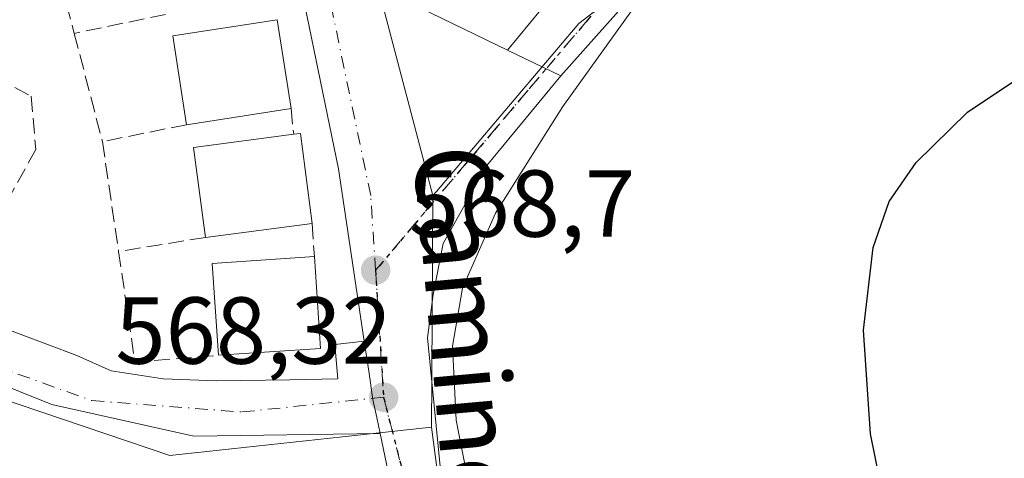
# Model space of a CAD drawing. Units: metres. Extents: x 610896 to 614347, y 4727008 to 4729377.
# Drawn here: x 611205 to 611309, y 4727438 to 4727484 of the extents above; entities that cross this region are included whole.
import ezdxf
from ezdxf.enums import TextEntityAlignment as Align

# ---------------------------------------------------------------- set-up
doc = ezdxf.new("R2010")
doc.units = ezdxf.units.M
doc.header["$MEASUREMENT"] = 0
for name, pattern in [('DGN Style 3', [2.307223458686699, 1.648016756204785, -0.6592067024819142]), ('DGN Style 4', [2.6384748266838614, 1.318413404963828, -0.6592067024819142, 0.001648016756204785, -0.6592067024819142]), ('DGN Style 5', [1.1536117293433497, 0.4944050268614355, -0.6592067024819142])]:
    doc.linetypes.add(name, pattern=pattern)
for name, color, linetype, lineweight in [('Carretera de calzada única Cxs', 7, 'Continuous', 13), ('Carretera de calzada única eje', 7, 'DGN Style 4', 0), ('Cultivos herbáceos CxS', 92, 'Continuous', 0), ('Cultivos leñosos CxS', 92, 'Continuous', 0), ('Curva de nivel maestra', 30, 'Continuous', 30), ('Curva de nivel normal', 30, 'Continuous', 0), ('Edificación Cxs', 1, 'Continuous', 13), ('Muro lineal', 1, 'DGN Style 3', 13), ('Núcleo urbano CxS', 7, 'Continuous', 0), ('Punto de cota en terreno', 7, 'Continuous', 0), ('Ruta', 7, 'DGN Style 5', 30), ('Rótulo de punto de cota en terreno', 7, 'Continuous', 0), ('Texto cartográfico', 7, 'Continuous', 0), ('Vía urbana Cxs', 4, 'Continuous', 0), ('Vía urbana eje', 4, 'DGN Style 4', 0)]:
    doc.layers.add(name, color=color, linetype=linetype, lineweight=lineweight)
doc.styles.add('Style-Arial', font='txt')

# ---------------------------------------------------------------- blocks, each defined once
blk = doc.blocks.new('*U16')
at = {"layer": 'Núcleo urbano CxS', "color": 7, "linetype": 'Continuous', "lineweight": 0}
blk.add_polyline3d([(611034.2565000001, 4727502.216499999, 550.2361999999994), (611046.5477, 4727498.305299999, 552.3196000000025), (611051.6962000001, 4727496.667300001, 552.8752999999997), (611072.3060999997, 4727489.532500001, 554.8849000000046), (611080.3532999996, 4727486.3135, 555.3689000000013), (611089.4187000003, 4727489.627499999, 559.2666999999929), (611102.7229000004, 4727487.1621, 561.4182000000001), (611127.8558999998, 4727473.362500001, 562.0761999999959), (611144.8613, 4727464.0255, 562.0528999999951), (611158.9935, 4727456.265699999, 562.0988000000071), (611169.2713000001, 4727453.9793, 562.9719999999943), (611184.0324999997, 4727450.6953, 564.0662000000011), (611220.4952999996, 4727438.379100001, 566.7488000000012), (611238.7304999996, 4727440.348900001, 567.9336999999941), (611248.0900999998, 4727441.360900001, 568.4358999999968), (611250.9161, 4727420.010700001, 568.4937999999966)], dxfattribs=at)
blk = doc.blocks.new('5PATER')
at = {"layer": 'Cultivos leñosos CxS', "linetype": 'Continuous', "lineweight": 0}
h = blk.add_hatch(color=51, dxfattribs=at)
edge = h.paths.add_edge_path()
edge.add_ellipse((0, 0), major_axis=(-0.1095731443231308, -0.1110710700762829), ratio=0.9994222409660322, start_angle=0, end_angle=360)

msp = doc.modelspace()

# ---------------------------------------------------------------- linework, layer by layer
at = {"layer": 'Carretera de calzada única Cxs', "color": 7, "linetype": 'Continuous', "lineweight": 13, "extrusion": (-0.107755656486106, 0.0522937489429495, 0.9928011292886105), "elevation": 181916.5541305561, "flags": 128}
msp.add_lwpolyline([(-4519976.738292036, -1503139.631543631), (-4519976.738292035, -1503133.325524013)], dxfattribs=at)
at = {"layer": 'Carretera de calzada única Cxs', "color": 7, "linetype": 'Continuous', "lineweight": 13}
for points in [[(611213.8901000004, 4727564.590100001, 562.9826999999932), (611217.9600999998, 4727555.470100001, 563.4174000000058), (611221.4600999998, 4727550.1801, 564.2848999999987), (611225.2600999996, 4727541.0601, 564.775999999998), (611230.3901000004, 4727527.8101, 566.0849000000017), (611232.0162000004, 4727523.532199999, 566.2587000000058), (611233.4404999996, 4727519.7852, 566.5084999999963), (611234.9401000004, 4727515.840100001, 566.9113999999972), (611243.4166000001, 4727487.282199999, 568.8620999999986), (611256.1150000002, 4727481.119700001, 569.2452000000048), (611261.7473999998, 4727478.386299999, 570.0004999999946), (611253.9299, 4727468.951400001, 571.1736999999994), (611249.3471999997, 4727460.729499999, 570.661500000002), (611248.2688999996, 4727455.338099999, 569.4429999999993), (611247.6988000004, 4727450.7773, 569.2192000000068), (611249.2885999996, 4727434.373500001, 568.9643000000069)], [(611245.2427000003, 4727428.385600001, 568.229800000001), (611242.6786000002, 4727440.707699999, 568.1416000000027), (611242.3333000002, 4727442.366800001, 568.131899999993), (611241.9340000004, 4727444.285700001, 568.1975999999995), (611241.4862000003, 4727447.263300001, 568.3619999999937), (611241.0125000002, 4727450.412900001, 568.9787999999971), (611238.2801000001, 4727468.5801, 570.0304000000033), (611232.1201, 4727498.6501, 568.5470999999961), (611227.8501000004, 4727516.130100001, 566.6169999999984), (611220.9600999998, 4727536.610099999, 565.5160999999935), (611219.0460000001, 4727540.857999999, 564.8870000000024), (611216.2869999995, 4727546.981100001, 563.4937999999966), (611214.5301000001, 4727550.880100001, 563.2397999999957), (611212.5352999996, 4727553.657099999, 563.0065000000031), (611208.6901000004, 4727559.0101, 562.5249999999943), (611204.8701, 4727562.4801, 562.1226000000024)], [(611241.0125000002, 4727450.412900001, 568.9787999999971), (611238.2801000001, 4727468.5801, 570.0304000000033), (611232.1201, 4727498.6501, 568.5470999999961), (611227.8501000004, 4727516.130100001, 566.6169999999984), (611220.9600999998, 4727536.610099999, 565.5160999999935), (611219.0460000001, 4727540.857999999, 564.8870000000024)], [(611233.4404999996, 4727519.7852, 566.5084999999963), (611234.9401000004, 4727515.840100001, 566.9113999999972), (611243.4166000001, 4727487.282199999, 568.8620999999986), (611256.1150000002, 4727481.119700001, 569.2452000000048)], [(611261.7473999998, 4727478.386299999, 570.0004999999946), (611253.9299, 4727468.951400001, 571.1736999999994), (611249.3471999997, 4727460.729499999, 570.661500000002), (611248.2688999996, 4727455.338099999, 569.4429999999993), (611247.6988000004, 4727450.7773, 569.2192000000068), (611249.2885999996, 4727434.373500001, 568.9643000000069), (611254.7907999996, 4727387.4419, 568.8782999999967), (611255.4381999997, 4727377.5702, 568.9339000000036), (611255.2889, 4727370.7161, 568.9692000000068), (611254.3651000002, 4727363.922900001, 569.0353000000032), (611252.6787, 4727357.277799999, 569.233699999997), (611250.2514000004, 4727350.8662, 569.335699999996), (611248.5701000001, 4727347.390100001, 569.4584000000032), (611248.1700999998, 4727345.0801, 569.5754000000015), (611243.0800999999, 4727319.340100001, 571.7404999999999), (611241.2301000003, 4727305.0801, 574.013300000006), (611240.9401000004, 4727295.190099999, 575.6631000000052), (611243.7100999998, 4727278.210100001, 578.3744000000006)], [(611242.6786000002, 4727440.707699999, 568.1416000000027), (611242.3333000002, 4727442.366800001, 568.131899999993), (611241.9340000004, 4727444.285700001, 568.1975999999995), (611241.4862000003, 4727447.263300001, 568.3619999999937), (611241.0125000002, 4727450.412900001, 568.9787999999971)], [(611218.6601, 4727326.590100001, 571.7832000000053), (611225.8201000001, 4727327.550100001, 571.7817000000068), (611230.1001000004, 4727330.220100001, 572.4910999999993), (611240.7801000001, 4727341.970100001, 570.3479999999981), (611244.8000999996, 4727349.420100001, 570.5598000000027), (611246.0701000001, 4727351.770099999, 570.3472000000038), (611248.2921000002, 4727359.112500001, 569.3861999999936), (611249.7932000002, 4727366.635399999, 569.6823000000004), (611250.5592999998, 4727374.268300001, 569.3087999999989), (611250.5832000002, 4727381.9396, 569.0448000000034), (611245.2427000003, 4727428.385600001, 568.229800000001), (611242.6786000002, 4727440.707699999, 568.1416000000027)]]:
    msp.add_polyline3d(points, dxfattribs=at)
at = {"layer": 'Carretera de calzada única eje', "color": 7, "linetype": 'DGN Style 4', "lineweight": 0, "extrusion": (0.002461258681896389, -0.03926293612711692, 0.9992258823971578), "elevation": -183541.0761027923, "flags": 128}
msp.add_lwpolyline([(905812.3201794307, 4676354.602542663), (905812.3201794308, 4676341.165838529)], dxfattribs=at)
at = {"layer": 'Carretera de calzada única eje', "color": 7, "linetype": 'DGN Style 4', "lineweight": 0}
for points in [[(611242.2100999998, 4727457.9101, 568.8169999999955), (611241.6901000004, 4727465.790100001, 569.0703999999969), (611237.2500999998, 4727487.090100001, 568.7317999999941), (611230.6201, 4727515.8101, 566.6986999999936), (611228.4801000003, 4727522.300100001, 566.0644999999931)], [(611243.0500999996, 4727444.5101, 568.2884000000049), (611247.5462999997, 4727426.941099999, 568.2431999999973), (611252.6262999997, 4727392.862700001, 568.7148000000016), (611253.2613000004, 4727378.4693, 568.9291999999987), (611252.4145000001, 4727367.2511, 569.1055000000051), (611250.9329000004, 4727358.784299999, 569.2887000000047), (611243.0500999996, 4727339.7601, 569.9369000000006)]]:
    msp.add_polyline3d(points, dxfattribs=at)
at = {"layer": 'Cultivos herbáceos CxS', "color": 92, "linetype": 'Continuous', "lineweight": 0, "extrusion": (-0.999975176791861, 0.00704581122090497, 4.84182367163901e-05), "elevation": -577924.230057516, "flags": 128}
msp.add_lwpolyline([(-4731655.16344338, 596.8634728744134), (-4731643.039942591, 596.816372875436), (-4731635.776562133, 596.7871728743233), (-4731630.754837357, 596.4179728738895)], dxfattribs=at)
at = {"layer": 'Cultivos herbáceos CxS', "color": 92, "linetype": 'Continuous', "lineweight": 0}
for points in [[(611594.9845000004, 4727719.2589, 583.0374000000012), (611589.0005000001, 4727713.6065, 583.0657000000066), (611568.3525, 4727679.7203, 585.3781000000017), (611552.6359000001, 4727668.5747, 584.1291999999958), (611505.9824999999, 4727635.483100001, 584.1793999999937), (611494.6039000005, 4727640.1447, 582.9747999999963), (611493.2307000002, 4727638.7839, 583.0213999999978), (611480.7717000004, 4727626.4385, 583.3825999999972), (611456.5729, 4727602.460899999, 583.6774000000005), (611456.4782999996, 4727602.3671, 583.6880999999995), (611452.2263000002, 4727598.1535, 583.7073999999993), (611418.2703, 4727564.5053, 582.9584000000032), (611416.7182999998, 4727562.967499999, 582.8855999999942), (611420.3923000004, 4727559.8815, 583.3821999999927), (611444.9644999999, 4727539.2435, 586.1054000000004), (611422.2194999997, 4727512.1687, 584.3056999999973), (611376.2465000004, 4727532.0327, 579.2186999999976), (611354.3454999998, 4727541.4955, 577.3747000000003), (611342.8701, 4727546.4539, 575.3476999999984), (611319.2785, 4727556.647299999, 572.6693999999989), (611293.3426999999, 4727506.753699999, 571.3099999999977), (611263.6426999997, 4727483.906099999, 569.5236000000004), (611248.6187000005, 4727466.1895, 568.886400000003), (611248.2620999999, 4727465.7689, 568.8813999999984)], [(611250.9161, 4727420.010700001, 568.4937999999966), (611248.0900999998, 4727441.360900001, 568.4358999999968), (611248.1255000001, 4727446.3825, 568.8050999999978), (611248.1766999997, 4727453.6457, 568.8343000000023), (611248.2620999999, 4727465.7689, 568.8813999999984), (611248.6187000005, 4727466.1895, 568.886400000003), (611263.6426999997, 4727483.906099999, 569.5236000000004), (611293.3426999999, 4727506.753699999, 571.3099999999977), (611319.2785, 4727556.647299999, 572.6693999999989)], [(611248.0900999998, 4727441.360900001, 568.4358999999968), (611250.9161, 4727420.010700001, 568.4937999999966), (611252.6524999999, 4727406.527100001, 568.3463999999949), (611257.5345000001, 4727388.726500001, 568.901199999993), (611257.5343000004, 4727369.4507, 569.0486999999994), (611253.9643000001, 4727355.172300001, 569.1178000000073), (611248.9665000001, 4727338.7521, 569.6705999999976), (611246.6832999998, 4727327.336999999, 570.5497000000032), (611249.8689000001, 4727311.965700001, 571.0047999999952), (611264.1936999997, 4727308.978700001, 569.9587999999932)]]:
    msp.add_polyline3d(points, dxfattribs=at)
at = {"layer": 'Curva de nivel maestra', "color": 30, "linetype": 'Continuous', "lineweight": 30, "elevation": 575, "flags": 128}
msp.add_lwpolyline([(611297.2199999997, 4727426.8101), (611294.3899999997, 4727440.640100001), (611293.6600000003, 4727451.5801), (611294.6600000003, 4727460.3101), (611296.3499999996, 4727465.1501), (611299.2199999997, 4727469.270099999), (611304.6200000001, 4727474.5801), (611311.29, 4727479.040100001)], dxfattribs=at)
at = {"layer": 'Curva de nivel normal', "color": 30, "linetype": 'Continuous', "lineweight": 0, "elevation": 570, "flags": 128}
msp.add_lwpolyline([(611288.3433999997, 4727524.6646), (611288.1600000003, 4727522.9301), (611288.1500000004, 4727517.640100001), (611287.2300000006, 4727514.9801), (611285.2199999997, 4727512.4801), (611273.6799999997, 4727499.470100001), (611269.0700000003, 4727493.5001), (611272.8499999996, 4727493.2501), (611275.2000000002, 4727493.9001), (611272.2699999996, 4727489.850099999), (611269.3099999996, 4727485.390100001), (611261.9699999997, 4727475.1601), (611254.8499999996, 4727463.9301), (611251.3600000005, 4727456.030099999), (611250.3099999996, 4727449.890100001), (611250.7199999997, 4727442.0801), (611251.8099999996, 4727436.540100001)], dxfattribs=at)
at = {"layer": 'Edificación Cxs', "color": 1, "linetype": 'Continuous', "lineweight": 13, "extrusion": (0.007049610188636061, -0.0666112152850665, 0.9977541024693584), "elevation": -310023.7684518439, "flags": 128}
msp.add_lwpolyline([(1105368.011794954, 4626515.227908127), (1105367.544991095, 4626524.710880931), (1105378.683758217, 4626525.252807745)], dxfattribs=at)
at = {"layer": 'Edificación Cxs', "color": 1, "linetype": 'Continuous', "lineweight": 13, "extrusion": (-0.007725666343589699, 0.04987050824868505, 0.9987258114650714), "elevation": 231611.1895315581, "flags": 128}
msp.add_lwpolyline([(-1327750.292117008, -4572324.14697896), (-1327750.292117008, -4572314.663247736)], dxfattribs=at)
at = {"layer": 'Edificación Cxs', "color": 1, "linetype": 'Continuous', "lineweight": 13, "extrusion": (-0.1014600494234077, -0.01575810032647054, 0.9947148036724398), "elevation": -135942.2859392961, "flags": 128}
msp.add_lwpolyline([(-4577659.575331142, 1322565.109306908), (-4577659.575331141, 1322553.908104741)], dxfattribs=at)
at = {"layer": 'Edificación Cxs', "color": 1, "linetype": 'Continuous', "lineweight": 13, "elevation": 572.3580999999976, "flags": 128}
msp.add_lwpolyline([(611235.5201000003, 4727462.8201), (611224.2600999996, 4727461.360099999), (611223.0201000003, 4727470.860099999), (611233.5701000001, 4727472.2401), (611234.2901, 4727472.3301)], close=True, dxfattribs=at)
at = {"layer": 'Edificación Cxs', "color": 1, "linetype": 'Continuous', "lineweight": 13, "extrusion": (-0.07307813224095631, -0.01787282831494989, 0.9971660586864144), "elevation": -128590.3713061443, "flags": 128}
msp.add_lwpolyline([(-4446908.386095825, 1712003.696269844), (-4446917.908702117, 1712004.751672026), (-4446916.742834735, 1712015.357533503)], dxfattribs=at)
at = {"layer": 'Edificación Cxs', "color": 1, "linetype": 'Continuous', "lineweight": 13, "extrusion": (0.5912423508044983, 0.02816055375532204, 0.8060021500141078), "elevation": 494976.7308798569, "flags": 128}
msp.add_lwpolyline([(4693039.297603637, -673038.4630632601), (4693039.353247345, -673039.3606619829), (4693029.795498158, -673040.3236419793)], dxfattribs=at)
at = {"layer": 'Edificación Cxs', "color": 1, "linetype": 'Continuous', "lineweight": 13, "extrusion": (0.0195606962254517, 0.002536289209803726, 0.9998054542760907), "elevation": 24517.55093568232, "flags": 128}
msp.add_lwpolyline([(4609620.669593904, -1213799.849622191), (4609620.669593904, -1213788.493153726)], dxfattribs=at)
at = {"layer": 'Edificación Cxs', "color": 1, "linetype": 'Continuous', "lineweight": 13, "extrusion": (0.003152405960139756, -0.2080967856274052, 0.9781031592568364), "elevation": -981282.7488864458, "flags": 128}
msp.add_lwpolyline([(682762.2399939226, 4614465.351418954), (682761.7266927063, 4614475.25721102), (682772.5065144621, 4614475.836682559)], dxfattribs=at)
at = {"layer": 'Edificación Cxs', "color": 1, "linetype": 'Continuous', "lineweight": 13, "extrusion": (0.0113963283149269, -0.1671461485574501, 0.9858662631023283), "elevation": -782646.8561557364, "flags": 128}
msp.add_lwpolyline([(931400.1063806363, 4608952.062738886), (931400.1063806362, 4608942.221166786)], dxfattribs=at)
at = {"layer": 'Edificación Cxs', "color": 1, "linetype": 'Continuous', "lineweight": 13, "extrusion": (-0.04923988947828864, -0.003337522688764246, 0.998781404625891), "elevation": -45305.51964946241, "flags": 128}
msp.add_lwpolyline([(-4675292.116921875, 928429.6898568103), (-4675292.116921875, 928418.8819747071)], dxfattribs=at)
at = {"layer": 'Edificación Cxs', "color": 1, "linetype": 'Continuous', "lineweight": 13}
for points in [[(611233.2901, 4727474.960100001, 572.5244999999995), (611222.2801000001, 4727473.2501, 572.5244999999995), (611220.8201000001, 4727482.610099999, 572.5244999999995), (611231.8400999998, 4727484.3201, 572.5244999999995)], [(611236.4101, 4727449.670100001, 572.0080000000017), (611225.6401000004, 4727448.940099999, 572.0080000000017), (611224.9801000003, 4727458.620100001, 572.0080000000017), (611235.7500999998, 4727459.350099999, 572.0080000000017)]]:
    msp.add_3dface(points, dxfattribs=at)
at = {"layer": 'Muro lineal', "color": 1, "linetype": 'DGN Style 3', "lineweight": 13, "extrusion": (0.0007587731271929938, -0.002913882743060665, 0.9999954667650756), "elevation": -12743.34030890652, "flags": 128}
msp.add_lwpolyline([(611206.6929687046, 4727477.837371102), (611209.8229961827, 4727465.817320073)], dxfattribs=at)
at = {"layer": 'Muro lineal', "color": 1, "linetype": 'DGN Style 3', "lineweight": 13, "extrusion": (-0.3373286869333931, -0.0699852047607348, 0.9387818852568424), "elevation": -536499.2317331082, "flags": 128}
msp.add_lwpolyline([(-4504747.450896505, 1463599.183743561), (-4504747.450896505, 1463588.696447961)], dxfattribs=at)
at = {"layer": 'Muro lineal', "color": 1, "linetype": 'DGN Style 3', "lineweight": 13, "extrusion": (0.001106723414996705, -0.004251755611558532, 0.9999903488221785), "elevation": -18855.4434535514, "flags": 128}
msp.add_lwpolyline([(611209.4269052475, 4727445.441577652), (611212.3969607571, 4727434.03147452)], dxfattribs=at)
at = {"layer": 'Muro lineal', "color": 1, "linetype": 'DGN Style 3', "lineweight": 13, "extrusion": (0.006220036167646264, -0.06042320846149477, 0.9981534686756801), "elevation": -281275.8445237508, "flags": 128}
msp.add_lwpolyline([(1092113.87046635, 4631500.529451092), (1092113.87046635, 4631497.790018857)], dxfattribs=at)
at = {"layer": 'Muro lineal', "color": 1, "linetype": 'DGN Style 3', "lineweight": 13, "extrusion": (-0.3269400999874938, -0.06553529028542267, 0.942770012647503), "elevation": -509110.7304820376, "flags": 128}
msp.add_lwpolyline([(-4515136.83641685, 1441159.93044148), (-4515136.83641685, 1441150.32402226)], dxfattribs=at)
at = {"layer": 'Muro lineal', "color": 1, "linetype": 'DGN Style 3', "lineweight": 13, "extrusion": (-0.00325094450171458, 0.02203417940050992, 0.9997519323802246), "elevation": 102746.9638956692, "flags": 128}
msp.add_lwpolyline([(-1294693.39115061, -4586478.030930806), (-1294693.39115061, -4586466.31255545)], dxfattribs=at)
at = {"layer": 'Muro lineal', "color": 1, "linetype": 'DGN Style 3', "lineweight": 13, "extrusion": (-0.01396425391950283, 0.2106780922251645, 0.9774557489057173), "elevation": 987995.7782400299, "flags": 128}
msp.add_lwpolyline([(-922558.8538311924, -4571133.711257159), (-922558.8538311922, -4571130.153434588)], dxfattribs=at)
at = {"layer": 'Muro lineal', "color": 1, "linetype": 'DGN Style 3', "lineweight": 13, "extrusion": (-0.3084311438223115, -0.04988831611092227, 0.9499375692307771), "elevation": -423822.8133274141, "flags": 128}
msp.add_lwpolyline([(-4569211.311678392, 1290414.098689685), (-4569211.311678392, 1290404.341289317)], dxfattribs=at)
at = {"layer": 'Muro lineal', "color": 1, "linetype": 'DGN Style 3', "lineweight": 13, "extrusion": (-0.2661846089368346, -0.1346222592979254, 0.9544750396247492), "elevation": -798574.8305109952, "flags": 128}
msp.add_lwpolyline([(-3942776.370576861, 2557196.489044189), (-3942765.180406994, 2557192.579101217), (-3942761.85577427, 2557201.160995253)], dxfattribs=at)
at = {"layer": 'Muro lineal', "color": 1, "linetype": 'DGN Style 3', "lineweight": 13}
msp.add_polyline3d([(611198.0500999996, 4727480.4101, 565.597099999999), (611205.8901000004, 4727476.2501, 566.3880000000064), (611206.3701, 4727470.620100001, 566.1943000000028), (611203.5100999996, 4727465.4301, 567.1907999999967)], dxfattribs=at)
at = {"layer": 'Núcleo urbano CxS', "color": 7, "linetype": 'Continuous', "lineweight": 0, "extrusion": (-0.1284998475223081, 0.0177061081787918, 0.9915514524823734), "elevation": 5723.787016012895, "flags": 128}
msp.add_lwpolyline([(-4766736.772769761, -39407.75048017083), (-4766709.154049235, -39391.5818299565), (-4766652.365758859, -39367.75247897534)], dxfattribs=at)
msp.add_lwpolyline([(-4766736.772769761, -39407.75048017083), (-4766709.154049235, -39391.5818299565), (-4766652.365758859, -39367.75247897534)], dxfattribs=at)
at = {"layer": 'Núcleo urbano CxS', "color": 7, "linetype": 'Continuous', "lineweight": 0, "extrusion": (-0.999975176791861, 0.00704581122090497, 4.84182367163901e-05), "elevation": -577924.230057516, "flags": 128}
msp.add_lwpolyline([(-4731655.16344338, 596.8634728744134), (-4731643.039942591, 596.816372875436), (-4731635.776562133, 596.7871728743233), (-4731630.754837357, 596.4179728738895)], dxfattribs=at)
at = {"layer": 'Núcleo urbano CxS', "color": 7, "linetype": 'Continuous', "lineweight": 0}
for points in [[(611594.9845000004, 4727719.2589, 583.0374000000012), (611589.0005000001, 4727713.6065, 583.0657000000066), (611568.3525, 4727679.7203, 585.3781000000017), (611552.6359000001, 4727668.5747, 584.1291999999958), (611505.9824999999, 4727635.483100001, 584.1793999999937), (611494.6039000005, 4727640.1447, 582.9747999999963), (611493.2307000002, 4727638.7839, 583.0213999999978), (611480.7717000004, 4727626.4385, 583.3825999999972), (611456.5729, 4727602.460899999, 583.6774000000005), (611456.4782999996, 4727602.3671, 583.6880999999995), (611452.2263000002, 4727598.1535, 583.7073999999993), (611418.2703, 4727564.5053, 582.9584000000032), (611416.7182999998, 4727562.967499999, 582.8855999999942), (611420.3923000004, 4727559.8815, 583.3821999999927), (611444.9644999999, 4727539.2435, 586.1054000000004), (611422.2194999997, 4727512.1687, 584.3056999999973), (611376.2465000004, 4727532.0327, 579.2186999999976), (611354.3454999998, 4727541.4955, 577.3747000000003), (611342.8701, 4727546.4539, 575.3476999999984), (611319.2785, 4727556.647299999, 572.6693999999989), (611293.3426999999, 4727506.753699999, 571.3099999999977), (611263.6426999997, 4727483.906099999, 569.5236000000004), (611248.6187000005, 4727466.1895, 568.886400000003), (611248.2620999999, 4727465.7689, 568.8813999999984)], [(611319.2785, 4727556.647299999, 572.6693999999989), (611293.3426999999, 4727506.753699999, 571.3099999999977), (611263.6426999997, 4727483.906099999, 569.5236000000004), (611248.6187000005, 4727466.1895, 568.886400000003), (611248.2620999999, 4727465.7689, 568.8813999999984), (611232.6069, 4727525.2509, 565.790399999998), (611220.4949000003, 4727554.799500001, 563.6931000000042), (611218.1558999997, 4727560.5009, 563.2722000000067), (611210.1239, 4727572.412500001, 561.9517000000051), (611211.2745000003, 4727572.7369, 562.1034000000072), (611254.5450999998, 4727584.942100001, 568.4116000000067), (611313.4945, 4727604.3981, 572.9658999999956)], [(611175.1605000002, 4727540.8729, 562.6045000000013), (611211.1315000001, 4727550.236300001, 562.879700000005), (611220.4949000003, 4727554.799500001, 563.6931000000042), (611232.6069, 4727525.2509, 565.790399999998), (611248.2620999999, 4727465.7689, 568.8813999999984), (611248.1766999997, 4727453.6457, 568.8343000000023), (611248.1255000001, 4727446.3825, 568.8050999999978), (611248.0900999998, 4727441.360900001, 568.4358999999968), (611238.7304999996, 4727440.348900001, 567.9336999999941), (611220.4952999996, 4727438.379100001, 566.7488000000012), (611184.0324999997, 4727450.6953, 564.0662000000011)], [(611089.4187000003, 4727489.627499999, 559.2666999999929), (611102.7229000004, 4727487.1621, 561.4182000000001), (611127.8558999998, 4727473.362500001, 562.0761999999959), (611144.8613, 4727464.0255, 562.0528999999951), (611158.9935, 4727456.265699999, 562.0988000000071), (611169.2713000001, 4727453.9793, 562.9719999999943), (611184.0324999997, 4727450.6953, 564.0662000000011), (611220.4952999996, 4727438.379100001, 566.7488000000012), (611238.7304999996, 4727440.348900001, 567.9336999999941), (611248.0900999998, 4727441.360900001, 568.4358999999968)], [(611089.4187000003, 4727489.627499999, 559.2666999999929), (611102.7229000004, 4727487.1621, 561.4182000000001), (611127.8558999998, 4727473.362500001, 562.0761999999959), (611144.8613, 4727464.0255, 562.0528999999951), (611158.9935, 4727456.265699999, 562.0988000000071), (611169.2713000001, 4727453.9793, 562.9719999999943), (611184.0324999997, 4727450.6953, 564.0662000000011), (611220.4952999996, 4727438.379100001, 566.7488000000012), (611238.7304999996, 4727440.348900001, 567.9336999999941), (611248.0900999998, 4727441.360900001, 568.4358999999968)], [(611248.0900999998, 4727441.360900001, 568.4358999999968), (611250.9161, 4727420.010700001, 568.4937999999966), (611252.6524999999, 4727406.527100001, 568.3463999999949), (611257.5345000001, 4727388.726500001, 568.901199999993), (611257.5343000004, 4727369.4507, 569.0486999999994), (611253.9643000001, 4727355.172300001, 569.1178000000073), (611248.9665000001, 4727338.7521, 569.6705999999976), (611246.6832999998, 4727327.336999999, 570.5497000000032), (611249.8689000001, 4727311.965700001, 571.0047999999952), (611264.1936999997, 4727308.978700001, 569.9587999999932)]]:
    msp.add_polyline3d(points, dxfattribs=at)
at = {"layer": 'Ruta', "color": 7, "linetype": 'DGN Style 5', "lineweight": 30}
msp.add_polyline3d([(611308.8701, 4727547.4901, 572.1331000000064), (611306.6201, 4727543.290100001, 571.7670000000071), (611304.3901000004, 4727539.090100001, 571.7100999999967), (611302.1401000004, 4727534.9001, 571.4590000000027), (611299.9101, 4727530.690099999, 571.7081000000035), (611297.6700999998, 4727526.5001, 571.3653000000049), (611295.4200999998, 4727522.300100001, 571.227899999998), (611293.1901000004, 4727518.090100001, 570.9449000000022), (611290.9401000004, 4727513.9001, 570.8567999999941), (611287.5800999999, 4727510.3101, 570.7338000000018), (611284.2100999998, 4727506.720100001, 570.6416999999929), (611280.8501000004, 4727503.110099999, 570.585699999996), (611277.5000999998, 4727499.520099999, 570.638300000006), (611271.1001000004, 4727491.9801, 570.2247999999963), (611267.8901000004, 4727488.190099999, 570.0359999999928), (611264.6901000004, 4727484.4301, 570.0092000000004), (611258.2801000001, 4727476.880100001, 569.4630000000034), (611255.0800999999, 4727473.090100001, 569.6330000000017), (611251.8701, 4727469.3201, 570.7146999999968), (611242.2100999998, 4727457.9101, 568.8169999999955), (611243.0500999996, 4727444.5101, 568.2884000000049), (611247.5462999997, 4727426.941099999, 568.2431999999973)], dxfattribs=at)
at = {"layer": 'Vía urbana Cxs', "color": 4, "linetype": 'Continuous', "lineweight": 0, "extrusion": (-0.03697565853388604, -0.04499525455405169, 0.9983026734130294), "elevation": -234747.5347603771, "flags": 128}
msp.add_lwpolyline([(-2529203.722615281, 4033699.818246008), (-2529203.72261528, 4033707.131224537)], dxfattribs=at)
at = {"layer": 'Vía urbana Cxs', "color": 4, "linetype": 'Continuous', "lineweight": 0, "extrusion": (-0.107755656486106, 0.0522937489429495, 0.9928011292886105), "elevation": 181916.5541305561, "flags": 128}
msp.add_lwpolyline([(-4519976.738292036, -1503139.631543631), (-4519976.738292035, -1503133.325524013)], dxfattribs=at)
at = {"layer": 'Vía urbana Cxs', "color": 4, "linetype": 'Continuous', "lineweight": 0}
for points in [[(611340.4747000001, 4727602.528100001, 574.4216000000015), (611328.0190000003, 4727577.743799999, 573.4936000000016), (611318.7586000003, 4727558.1646, 572.9830999999976), (611311.2178999997, 4727545.464500001, 572.8962000000029), (611304.7356000004, 4727535.278100001, 571.9946999999956), (611295.2106, 4727517.286400001, 571.2966000000015), (611293.3585000001, 4727513.5822, 571.1958000000013), (611279.9970000006, 4727498.897800001, 571.0601000000024), (611261.7473999998, 4727478.386299999, 570.0004999999946)], [(611311.2178999997, 4727545.464500001, 572.8962000000029), (611304.7356000004, 4727535.278100001, 571.9946999999956), (611295.2106, 4727517.286400001, 571.2966000000015), (611293.3585000001, 4727513.5822, 571.1958000000013), (611279.9970000006, 4727498.897800001, 571.0601000000024), (611261.7473999998, 4727478.386299999, 570.0004999999946), (611256.1150000002, 4727481.119700001, 569.2452000000048), (611260.7500999998, 4727486.7601, 569.671100000007), (611266.3601000002, 4727492.890100001, 569.6869000000006), (611270.2801000001, 4727497.540100001, 570.042100000006), (611283.0701000001, 4727509.960100001, 570.3249999999971), (611291.4001000002, 4727519.4101, 570.8810999999987), (611299.0701000001, 4727533.630100001, 571.860400000005), (611308.3300999999, 4727554.170100001, 572.7305999999953), (611318.3701, 4727578.1601, 573.6076999999932)], [(611201.7231999999, 4727452.289100001, 566.0887999999978), (611210.7191000005, 4727448.9024, 566.2737999999954), (611214.3174000002, 4727447.314900001, 566.574299999993), (611219.8207, 4727446.4683, 567.5584999999992), (611225.4299, 4727446.2566, 568.3530000000028), (611233.1557999998, 4727446.362400001, 569.225099999996), (611238.2357999999, 4727446.4683, 568.4821999999986), (611237.9183, 4727450.066600001, 570.0010000000038), (611241.0125000002, 4727450.412900001, 568.9787999999971), (611241.4862000003, 4727447.263300001, 568.3619999999937), (611241.9340000004, 4727444.285700001, 568.1975999999995), (611242.3333000002, 4727442.366800001, 568.131899999993), (611242.6786000002, 4727440.707699999, 568.1416000000027), (611223.0403000005, 4727440.423900001, 567.0825000000041), (611208.0647999998, 4727443.747, 566.0541999999987), (611197.7989999996, 4727447.874500001, 565.2333000000071)], [(611201.7231999999, 4727452.289100001, 566.0887999999978), (611210.7191000005, 4727448.9024, 566.2737999999954), (611214.3174000002, 4727447.314900001, 566.574299999993), (611219.8207, 4727446.4683, 567.5584999999992), (611225.4299, 4727446.2566, 568.3530000000028), (611233.1557999998, 4727446.362400001, 569.225099999996), (611238.2357999999, 4727446.4683, 568.4821999999986), (611237.9183, 4727450.066600001, 570.0010000000038), (611241.0125000002, 4727450.412900001, 568.9787999999971)], [(611242.6786000002, 4727440.707699999, 568.1416000000027), (611242.3333000002, 4727442.366800001, 568.131899999993), (611241.9340000004, 4727444.285700001, 568.1975999999995), (611241.4862000003, 4727447.263300001, 568.3619999999937), (611241.0125000002, 4727450.412900001, 568.9787999999971)], [(611242.6786000002, 4727440.707699999, 568.1416000000027), (611223.0403000005, 4727440.423900001, 567.0825000000041), (611208.0647999998, 4727443.747, 566.0541999999987), (611197.7989999996, 4727447.874500001, 565.2333000000071)]]:
    msp.add_polyline3d(points, dxfattribs=at)
at = {"layer": 'Vía urbana eje', "color": 4, "linetype": 'DGN Style 4', "lineweight": 0}
for points in [[(611308.8701, 4727547.4901, 572.1331000000064), (611306.6201, 4727543.290100001, 571.7670000000071), (611304.3901000004, 4727539.090100001, 571.7100999999967), (611302.1401000004, 4727534.9001, 571.4590000000027), (611299.9101, 4727530.690099999, 571.7081000000035), (611297.6700999998, 4727526.5001, 571.3653000000049), (611295.4200999998, 4727522.300100001, 571.227899999998), (611293.1901000004, 4727518.090100001, 570.9449000000022), (611290.9401000004, 4727513.9001, 570.8567999999941), (611287.5800999999, 4727510.3101, 570.7338000000018), (611284.2100999998, 4727506.720100001, 570.6416999999929), (611280.8501000004, 4727503.110099999, 570.585699999996), (611277.5000999998, 4727499.520099999, 570.638300000006), (611271.1001000004, 4727491.9801, 570.2247999999963), (611267.8901000004, 4727488.190099999, 570.0359999999928), (611264.6901000004, 4727484.4301, 570.0092000000004), (611258.2801000001, 4727476.880100001, 569.4630000000034), (611255.0800999999, 4727473.090100001, 569.6330000000017), (611251.8701, 4727469.3201, 570.7146999999968), (611242.2100999998, 4727457.9101, 568.8169999999955)], [(611139.9600999998, 4727537.840100001, 562.8205000000017), (611139.4801000003, 4727512.390100001, 563.3386000000028), (611142.3701, 4727497.970100001, 563.2997999999934), (611152.6901000004, 4727480.920100001, 563.5685999999987), (611172.8701, 4727461.9301, 563.9416999999958), (611191.6201, 4727451.600099999, 565.0948999999965), (611212.2801000001, 4727444.1601, 566.2486000000063), (611228.1201, 4727442.960100001, 567.5100999999995), (611243.0500999996, 4727444.5101, 568.2884000000049)]]:
    msp.add_polyline3d(points, dxfattribs=at)

# ---------------------------------------------------------------- block references
at = {"layer": 'Núcleo urbano CxS', "color": 7, "linetype": 'Continuous', "lineweight": 0}
msp.add_blockref('*U16', (0, 0), dxfattribs=at)
at = {"layer": 'Punto de cota en terreno', "color": 7, "linetype": 'Continuous', "lineweight": 0, "xscale": 10, "yscale": 10, "zscale": 10}
for p in [(611242.2100000001, 4727457.91, 568.6999999999971), (611243.0599999996, 4727444.52, 568.320000000007)]:
    msp.add_blockref('5PATER', p, dxfattribs=at)

# ---------------------------------------------------------------- texts
at = {"layer": 'Rótulo de punto de cota en terreno', "color": 7, "linetype": 'Continuous', "lineweight": 0, "style": 'Style-Arial'}
for s, p in [('568,7', (611245.7378000002, 4727461.437799999)), ('568,32', (611214.7671999997, 4727448.047800001))]:
    msp.add_text(s, height=7.000000000000002, dxfattribs=at).set_placement(p)
at = {"layer": 'Texto cartográfico', "color": 7, "linetype": 'Continuous', "lineweight": 0, "style": 'Style-Arial'}
msp.add_text('Camino del Cementerio', height=8, rotation=275.1290689736886, dxfattribs=at).set_placement((611255.5026251639, 4727411.271105894), align=Align.MIDDLE_CENTER)

doc.saveas('drawing.dxf')
